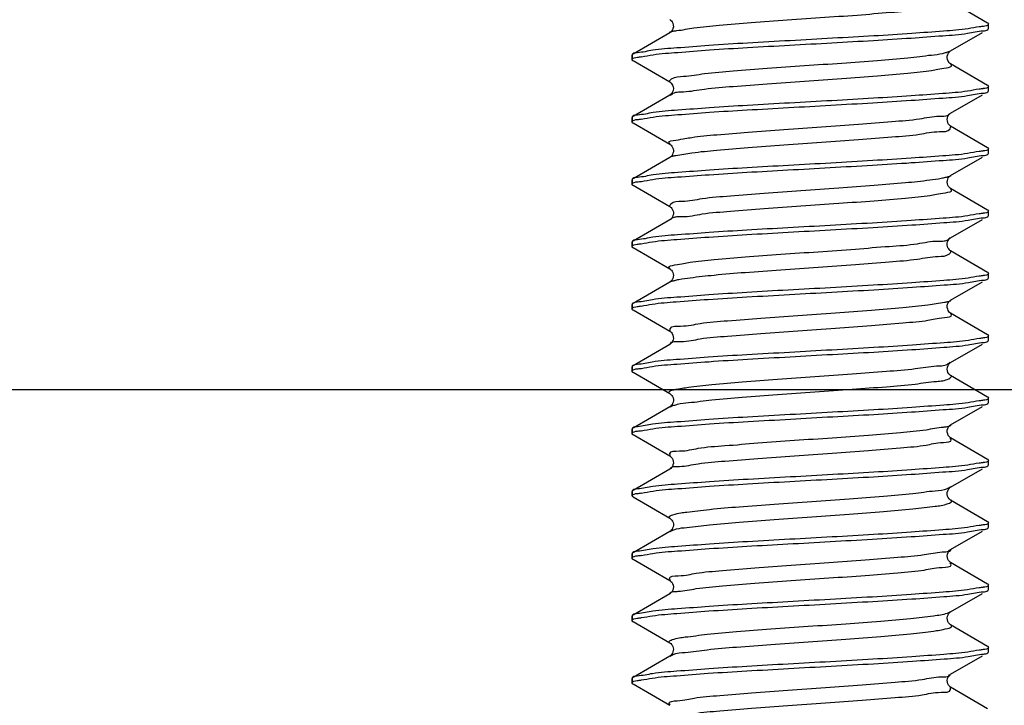
# Model space of a CAD drawing. Units: millimetres. Extents: x 0 to 420, y 0 to 297.
# Drawn here: x 247 to 258, y 113 to 121 of the extents above; entities that cross this region are included whole.
import ezdxf

# ---------------------------------------------------------------- set-up
doc = ezdxf.new("R2010")
doc.units = ezdxf.units.MM
doc.header["$LTSCALE"] = 23.1
doc.layers.get('0').update_dxf_attribs({"linetype": 'CONTINUOUS'})
doc.layers.add('02___PRT_ALL_AXES', color=7, linetype='CONTINUOUS')
doc.styles.get("Standard").update_dxf_attribs({"font": 'txt', "width": 0.8})
doc.styles.add('TEXTSTYLE_1', font='gdt', dxfattribs={"width": 0.8})
doc.dimstyles.new('DIMSTYLE_1', dxfattribs={"dimtxt": 2.5, "dimasz": 2, "dimexe": 0.18, "dimexo": 0.0625, "dimgap": 0.09, "dimtad": 1, "dimdsep": 46, "dimtxsty": 'Standard', "dimblk": '_FILLED', "dimblk1": '_FILLED', "dimblk2": '_FILLED', "dimcen": 0.09, "dimclrt": 5, "dimadec": 0, "dimazin": 0, "dimtp": 0.01, "dimtm": 0.01, "dimtfac": 1, "dimtofl": 0, "dimtmove": 0, "dimatfit": 3, "dimldrblk": '_FILLED', "dimfxl": 0, "dimtolj": 1, "dimarcsym": 0})

# ---------------------------------------------------------------- blocks, each defined once
blk = doc.blocks.new('_FILLED')
at = {"color": 0, "linetype": 'ByBlock'}
blk.add_solid([(0, 0), (-1, 0.25), (-1, -0.25)], dxfattribs=at)
blk = doc.blocks.new('*D4')
at = {"color": 2, "linetype": 'Continuous'}
for p, q in [((227.453, 124.713), (227.453, 115.937)), ((246.453, 124.713), (246.453, 115.937)), ((227.453, 116.937), (236.953, 116.937)), ((246.453, 116.937), (236.953, 116.937)), ((236.953, 116.937), (271.193, 116.937))]:
    blk.add_line(p, q, dxfattribs=at)
at = {"color": 2, "linetype": 'Continuous', "xscale": 2, "yscale": 2, "zscale": 2, "rotation": 180}
blk.add_blockref('_FILLED', (227.453, 116.937), dxfattribs=at)
at = {"color": 2, "linetype": 'Continuous', "xscale": 2, "yscale": 2, "zscale": 2}
blk.add_blockref('_FILLED', (246.453, 116.937), dxfattribs=at)
at = {"color": 5, "linetype": 'Continuous', "insert": (263.859, 120.062), "char_height": 2.5, "width": 7.33333, "attachment_point": 1, "line_spacing_factor": 0.9, "style": 'TEXTSTYLE_1'}
blk.add_mtext('{\\Fgdt;n}\\Ftxt;19', dxfattribs=at)

msp = doc.modelspace()

# ---------------------------------------------------------------- linework, layer by layer
at = {"color": 7, "linetype": 'Continuous'}
for p, q in [((257.694, 121.054), (257.279, 121.295)), ((254.128, 120.945), (253.713, 120.704)), ((257.279, 120.742), (257.636, 120.949)), ((253.703, 120.694), (253.703, 120.644)), ((253.713, 120.633), (254.128, 120.392)), ((257.694, 120.354), (257.279, 120.595)), ((254.128, 120.245), (253.713, 120.004)), ((254.131, 120.247), (254.128, 120.246)), ((257.279, 120.042), (257.636, 120.249)), ((253.703, 119.994), (253.703, 119.944)), ((257.276, 120.04), (257.279, 120.042)), ((253.713, 119.933), (254.128, 119.692)), ((257.694, 119.654), (257.279, 119.895)), ((254.128, 119.545), (253.713, 119.304)), ((257.279, 119.342), (257.636, 119.549)), ((253.703, 119.294), (253.703, 119.244)), ((257.275, 119.339), (257.279, 119.342)), ((253.713, 119.233), (254.128, 118.992)), ((257.694, 118.954), (257.279, 119.195)), ((254.128, 118.845), (253.713, 118.604)), ((257.279, 118.642), (257.636, 118.849)), ((253.703, 118.594), (253.703, 118.544)), ((253.713, 118.533), (254.128, 118.292)), ((257.694, 118.254), (257.279, 118.495)), ((254.128, 118.145), (253.713, 117.904)), ((257.279, 117.942), (257.636, 118.149)), ((253.703, 117.894), (253.703, 117.844)), ((257.277, 117.935), (257.282, 117.937)), ((253.713, 117.833), (254.128, 117.592)), ((257.694, 117.554), (257.279, 117.795)), ((254.128, 117.445), (253.713, 117.204)), ((257.279, 117.242), (257.636, 117.449)), ((253.703, 117.194), (253.703, 117.144)), ((253.713, 117.133), (254.128, 116.892)), ((257.694, 116.854), (257.279, 117.095)), ((254.128, 116.745), (253.713, 116.504)), ((257.279, 116.542), (257.636, 116.749)), ((253.703, 116.494), (253.703, 116.444)), ((253.713, 116.433), (254.128, 116.192)), ((257.694, 116.154), (257.279, 116.395)), ((254.128, 116.045), (253.713, 115.804)), ((257.279, 115.842), (257.636, 116.049)), ((253.703, 115.794), (253.703, 115.744)), ((253.713, 115.733), (254.128, 115.492)), ((257.694, 115.454), (257.279, 115.695)), ((254.128, 115.345), (253.713, 115.104)), ((257.279, 115.142), (257.636, 115.349)), ((253.703, 115.094), (253.703, 115.044)), ((253.713, 115.033), (254.128, 114.792)), ((257.694, 114.754), (257.279, 114.995)), ((254.128, 114.645), (253.713, 114.404)), ((254.13, 114.647), (254.128, 114.645)), ((257.279, 114.442), (257.636, 114.649)), ((257.272, 114.441), (257.277, 114.444)), ((253.703, 114.394), (253.703, 114.344)), ((253.713, 114.333), (254.128, 114.092)), ((257.694, 114.054), (257.279, 114.295)), ((254.128, 113.945), (253.713, 113.704)), ((254.129, 113.946), (254.128, 113.945)), ((257.279, 113.742), (257.636, 113.949)), ((253.703, 113.694), (253.703, 113.644)), ((253.713, 113.633), (254.128, 113.392)), ((257.694, 113.354), (257.279, 113.595))]:
    msp.add_line(p, q, dxfattribs=at)
for points in [[(254.128, 121.092), (254.13, 121.09), (254.135, 121.086), (254.144, 121.078)], [(254.144, 121.078), (254.153, 121.066), (254.16, 121.051), (254.165, 121.032), (254.166, 121.012), (254.162, 120.993), (254.155, 120.976), (254.146, 120.962), (254.137, 120.952), (254.134, 120.95)], [(254.134, 120.95), (254.131, 120.948), (254.128, 120.946)], [(257.279, 120.595), (257.279, 120.596), (257.274, 120.599), (257.268, 120.604), (257.261, 120.612), (257.252, 120.626), (257.244, 120.643), (257.241, 120.662), (257.241, 120.681), (257.246, 120.7), (257.254, 120.715), (257.261, 120.726), (257.269, 120.734), (257.275, 120.739), (257.279, 120.742)], [(254.128, 120.392), (254.129, 120.391), (254.134, 120.387), (254.142, 120.38), (254.15, 120.369), (254.158, 120.355), (254.164, 120.337), (254.166, 120.317), (254.164, 120.297), (254.157, 120.28), (254.148, 120.264), (254.139, 120.254), (254.132, 120.248), (254.131, 120.247)], [(257.279, 119.895), (257.278, 119.896), (257.274, 119.898), (257.269, 119.903), (257.262, 119.911), (257.253, 119.923), (257.246, 119.938), (257.242, 119.955), (257.241, 119.972), (257.243, 119.99), (257.248, 120.005), (257.255, 120.018), (257.264, 120.029), (257.271, 120.036), (257.276, 120.04)], [(254.128, 119.692), (254.129, 119.691), (254.134, 119.688), (254.141, 119.681), (254.15, 119.671), (254.157, 119.657), (254.163, 119.642), (254.166, 119.624), (254.166, 119.607), (254.162, 119.591), (254.155, 119.576), (254.148, 119.564), (254.141, 119.556), (254.134, 119.55), (254.129, 119.546), (254.128, 119.545)], [(257.263, 119.209), (257.255, 119.22), (257.248, 119.234), (257.243, 119.25), (257.241, 119.267), (257.242, 119.284), (257.246, 119.3), (257.253, 119.314), (257.261, 119.326), (257.269, 119.334), (257.275, 119.339)], [(257.279, 119.195), (257.279, 119.196), (257.275, 119.198), (257.27, 119.202), (257.263, 119.209)], [(254.128, 118.992), (254.129, 118.991), (254.134, 118.988), (254.141, 118.981), (254.15, 118.971), (254.157, 118.958), (254.163, 118.942), (254.166, 118.925), (254.166, 118.907), (254.162, 118.891), (254.155, 118.876), (254.148, 118.864), (254.141, 118.856), (254.134, 118.85), (254.129, 118.846), (254.128, 118.845)], [(257.265, 118.507), (257.257, 118.517), (257.249, 118.53), (257.244, 118.546), (257.241, 118.562), (257.241, 118.58), (257.245, 118.597), (257.252, 118.611), (257.26, 118.624), (257.268, 118.633), (257.274, 118.638)], [(257.274, 118.638), (257.278, 118.641), (257.279, 118.642)], [(257.279, 118.495), (257.276, 118.497), (257.271, 118.501), (257.265, 118.507)], [(254.128, 118.292), (254.129, 118.291), (254.132, 118.289), (254.138, 118.284), (254.145, 118.277)], [(254.145, 118.277), (254.152, 118.267), (254.159, 118.254), (254.164, 118.238), (254.166, 118.22), (254.165, 118.202), (254.159, 118.184), (254.151, 118.169), (254.142, 118.157), (254.135, 118.151), (254.134, 118.15)], [(254.134, 118.15), (254.13, 118.147), (254.128, 118.146)], [(257.26, 117.813), (257.252, 117.824), (257.246, 117.84), (257.241, 117.858), (257.241, 117.877), (257.245, 117.895), (257.252, 117.913), (257.261, 117.926), (257.265, 117.93)], [(257.265, 117.93), (257.269, 117.934), (257.275, 117.939), (257.279, 117.942)], [(257.279, 117.795), (257.278, 117.796), (257.274, 117.799), (257.268, 117.804), (257.26, 117.813)], [(254.128, 117.592), (254.131, 117.59), (254.136, 117.586), (254.144, 117.578), (254.153, 117.566), (254.161, 117.549), (254.165, 117.531), (254.166, 117.512), (254.163, 117.495), (254.157, 117.479), (254.15, 117.466), (254.142, 117.457), (254.134, 117.45), (254.13, 117.447), (254.128, 117.446)], [(257.258, 117.116), (257.249, 117.13), (257.243, 117.149), (257.241, 117.168), (257.243, 117.188), (257.25, 117.208), (257.258, 117.222), (257.262, 117.227)], [(257.262, 117.227), (257.267, 117.232), (257.274, 117.238), (257.279, 117.242)], [(257.279, 117.095), (257.278, 117.096), (257.273, 117.1), (257.266, 117.106), (257.258, 117.116)], [(254.128, 116.892), (254.131, 116.89), (254.135, 116.886), (254.142, 116.88)], [(254.142, 116.88), (254.15, 116.87), (254.157, 116.858), (254.163, 116.843), (254.166, 116.828), (254.166, 116.811), (254.163, 116.796), (254.158, 116.781), (254.151, 116.768), (254.143, 116.758), (254.137, 116.752), (254.132, 116.748)], [(254.132, 116.748), (254.131, 116.748), (254.128, 116.745)], [(257.261, 116.411), (257.253, 116.423), (257.246, 116.44), (257.241, 116.46), (257.241, 116.48), (257.246, 116.499), (257.255, 116.517), (257.264, 116.529), (257.268, 116.533)], [(257.268, 116.533), (257.272, 116.536), (257.277, 116.54), (257.279, 116.542)], [(257.279, 116.395), (257.276, 116.397), (257.269, 116.403), (257.261, 116.411)], [(254.128, 116.192), (254.13, 116.19), (254.135, 116.187), (254.142, 116.18), (254.151, 116.168), (254.16, 116.151), (254.165, 116.132), (254.166, 116.112), (254.162, 116.091), (254.155, 116.075), (254.146, 116.062), (254.138, 116.053), (254.132, 116.048), (254.128, 116.045)], [(257.261, 115.712), (257.253, 115.724), (257.245, 115.74), (257.241, 115.76), (257.241, 115.78), (257.246, 115.799), (257.254, 115.816), (257.264, 115.829), (257.267, 115.832)], [(257.267, 115.832), (257.271, 115.836), (257.276, 115.84), (257.279, 115.842)], [(257.279, 115.695), (257.275, 115.698), (257.269, 115.703), (257.261, 115.712)], [(254.128, 115.492), (254.131, 115.49), (254.135, 115.486), (254.142, 115.48)], [(254.142, 115.48), (254.15, 115.47), (254.157, 115.458), (254.163, 115.443), (254.166, 115.428), (254.166, 115.411), (254.163, 115.396), (254.158, 115.381), (254.151, 115.368), (254.143, 115.358), (254.137, 115.352), (254.132, 115.348)], [(254.132, 115.348), (254.131, 115.348), (254.128, 115.345)], [(257.265, 115.007), (257.256, 115.019), (257.248, 115.033), (257.242, 115.052), (257.241, 115.072), (257.244, 115.091), (257.25, 115.109), (257.259, 115.123), (257.268, 115.133), (257.273, 115.138)], [(257.273, 115.138), (257.274, 115.139), (257.278, 115.141), (257.279, 115.142)], [(257.279, 114.995), (257.277, 114.996), (257.273, 115), (257.265, 115.007)], [(254.128, 114.792), (254.129, 114.791), (254.132, 114.789), (254.139, 114.783), (254.148, 114.773), (254.157, 114.759), (254.163, 114.741), (254.166, 114.722), (254.165, 114.702), (254.159, 114.683), (254.151, 114.669), (254.142, 114.657), (254.134, 114.65), (254.13, 114.647)], [(257.265, 114.307), (257.256, 114.319), (257.248, 114.333), (257.242, 114.352), (257.241, 114.372), (257.244, 114.391), (257.25, 114.409), (257.259, 114.423), (257.268, 114.433), (257.273, 114.438)], [(257.273, 114.438), (257.274, 114.439), (257.278, 114.441), (257.279, 114.442)], [(257.279, 114.295), (257.277, 114.296), (257.273, 114.3), (257.265, 114.307)], [(254.128, 114.092), (254.129, 114.091), (254.132, 114.089), (254.138, 114.084), (254.145, 114.076), (254.153, 114.066), (254.159, 114.053), (254.164, 114.038), (254.166, 114.022), (254.165, 114.007), (254.162, 113.991), (254.156, 113.977), (254.149, 113.966), (254.142, 113.958), (254.136, 113.952), (254.132, 113.948), (254.129, 113.946)], [(257.265, 113.607), (257.256, 113.619), (257.248, 113.633), (257.242, 113.652), (257.241, 113.672), (257.244, 113.691), (257.25, 113.709), (257.259, 113.723), (257.268, 113.733), (257.273, 113.738)], [(257.273, 113.738), (257.274, 113.739), (257.278, 113.741), (257.279, 113.742)], [(257.279, 113.595), (257.277, 113.596), (257.273, 113.6), (257.265, 113.607)]]:
    msp.add_lwpolyline(points, dxfattribs=at)
for centre, radius, start, end in [((257.808, 119.577), 1.449, 96.3956, 98.1938), ((253.612, 122.074), 1.411, 276.111, 278.009), ((257.795, 118.911), 1.413, 96.1194, 98.0132), ((253.612, 121.374), 1.411, 276.1151, 278.0117), ((257.796, 118.211), 1.414, 96.1235, 98.0161), ((253.607, 120.687), 1.425, 276.2062, 278.0697), ((257.797, 117.513), 1.412, 96.1746, 98.0566), ((253.599, 120.007), 1.446, 276.41, 278.207), ((257.797, 116.83), 1.395, 96.2322, 98.115), ((253.606, 119.257), 1.395, 276.36, 278.2086), ((257.805, 116.11), 1.416, 96.4434, 98.2539), ((253.61, 118.556), 1.394, 276.2222, 278.1084), ((257.808, 115.377), 1.449, 96.4108, 98.2057), ((253.61, 117.874), 1.411, 276.1659, 278.0506), ((257.799, 114.701), 1.424, 96.1965, 98.063), ((257.214, 115.928), 0.104, 305.7209, 307.0001), ((253.612, 117.174), 1.411, 276.1131, 278.0104), ((257.796, 114.011), 1.414, 96.1215, 98.0147), ((253.609, 116.481), 1.418, 276.168, 278.0463), ((257.797, 113.309), 1.415, 96.173, 98.0526), ((253.599, 115.808), 1.447, 276.3957, 278.1955), ((257.797, 112.629), 1.396, 96.2209, 98.1057), ((253.601, 115.079), 1.418, 276.4427, 278.2518)]:
    msp.add_arc(centre, radius, start, end, dxfattribs=at)
for points, start_tangent, end_tangent in [([(254.205, 120.969), (254.396, 120.999), (254.681, 121.029), (255.039, 121.059), (255.444, 121.089), (255.868, 121.119), (256.28, 121.148), (256.65, 121.178), (256.954, 121.208), (257.168, 121.238), (257.278, 121.268), (257.276, 121.295)], (0.992093, 0.125506), (-0.305346, 0.952241)), ([(257.703, 121.044), (257.646, 121.017)], (0, -1), (-0.993756, -0.111579)), ([(257.697, 121.058), (257.703, 121.044)], (0.761519, -0.648143), (0, -1)), ([(257.601, 121.011), (257.475, 120.99), (257.2, 120.963), (256.843, 120.936), (256.416, 120.909), (255.954, 120.883), (255.477, 120.856), (255, 120.829), (254.564, 120.801), (254.205, 120.774), (253.934, 120.748), (253.762, 120.721), (253.71, 120.708)], (-0.989786, -0.142558), (-0.763245, -0.646109)), ([(253.808, 120.676), (253.938, 120.698), (254.215, 120.725), (254.572, 120.752), (255, 120.779), (255.471, 120.806), (255.947, 120.832), (256.413, 120.859), (256.835, 120.886), (257.191, 120.912), (257.469, 120.939), (257.645, 120.967), (257.697, 120.98)], (0.990237, 0.139391), (0.760786, 0.649003)), ([(254.124, 120.95), (254.163, 120.964)], (0.746095, 0.665839), (0.985104, 0.171958)), ([(254.163, 120.964), (254.205, 120.969)], (0.985104, 0.171958), (0.992093, 0.125506)), ([(257.697, 120.98), (257.703, 120.994)], (0.760786, 0.649003), (0, 1)), ([(253.71, 120.708), (253.703, 120.694)], (-0.763245, -0.646109), (0, -1)), ([(254.122, 120.389), (254.121, 120.396), (254.145, 120.426), (254.279, 120.456), (254.516, 120.486), (254.837, 120.516), (255.219, 120.546), (255.637, 120.576), (256.059, 120.605), (256.456, 120.635), (256.799, 120.665), (257.064, 120.695), (257.188, 120.713)], (-0.448455, 0.893806), (0.974488, 0.224439)), ([(257.188, 120.713), (257.232, 120.725), (257.238, 120.727)], (0.974488, 0.224439), (0.9577, 0.287768)), ([(257.238, 120.727), (257.279, 120.742)], (0.9577, 0.287768), (0.875708, 0.482842)), ([(253.703, 120.644), (253.762, 120.671)], (0, 1), (0.994294, 0.106676)), ([(253.71, 120.63), (253.703, 120.644)], (-0.769784, 0.638305), (0, 1)), ([(254.222, 120.281), (254.279, 120.283), (254.516, 120.313), (254.837, 120.343), (255.219, 120.372), (255.637, 120.402), (256.059, 120.432), (256.456, 120.462), (256.799, 120.492), (257.064, 120.522), (257.232, 120.552), (257.29, 120.581), (257.278, 120.594)], (0.996311, 0.085815), (-0.866456, 0.499253)), ([(257.598, 120.311), (257.469, 120.289), (257.191, 120.262), (256.835, 120.236), (256.413, 120.209), (255.947, 120.182), (255.471, 120.156), (255, 120.129), (254.572, 120.102), (254.215, 120.075), (253.938, 120.048), (253.762, 120.021), (253.71, 120.008)], (-0.990227, -0.139464), (-0.760524, -0.64931)), ([(253.808, 119.976), (253.938, 119.998), (254.215, 120.025), (254.571, 120.052), (254.993, 120.078), (255.458, 120.105), (255.935, 120.131), (256.406, 120.159), (256.835, 120.186), (257.192, 120.212), (257.469, 120.239), (257.645, 120.267), (257.697, 120.28)], (0.990231, 0.139437), (0.760908, 0.64886)), ([(254.132, 120.242), (254.145, 120.253), (254.165, 120.266)], (0.675733, 0.737146), (0.886205, 0.463293)), ([(254.165, 120.266), (254.222, 120.281)], (0.886205, 0.463293), (0.996311, 0.085815)), ([(257.703, 120.344), (257.645, 120.317)], (0, -1), (-0.994278, -0.106821)), ([(257.696, 120.357), (257.703, 120.344)], (0.809984, -0.586453), (0, -1)), ([(257.697, 120.28), (257.703, 120.294)], (0.760908, 0.64886), (0, 1)), ([(253.71, 120.008), (253.703, 119.994)], (-0.760524, -0.64931), (0, -1)), ([(253.703, 119.944), (253.762, 119.971)], (0, 1), (0.994286, 0.106747)), ([(253.71, 119.93), (253.703, 119.944)], (-0.769931, 0.638127), (0, 1)), ([(254.131, 119.695), (254.118, 119.71), (254.193, 119.74), (254.375, 119.77), (254.653, 119.8), (255.005, 119.829), (255.407, 119.859), (255.83, 119.889), (256.245, 119.919), (256.62, 119.949), (256.93, 119.979), (257.153, 120.008), (257.25, 120.018)], (-0.802523, 0.596621), (0.894207, 0.447653)), ([(257.25, 120.018), (257.272, 120.038), (257.275, 120.043)], (0.894207, 0.447653), (0.405916, 0.91391)), ([(254.155, 119.559), (254.193, 119.567), (254.375, 119.597), (254.653, 119.626), (255.005, 119.656), (255.407, 119.686), (255.83, 119.716), (256.245, 119.746), (256.62, 119.776), (256.93, 119.805), (257.153, 119.835), (257.272, 119.865), (257.28, 119.895)], (0.971457, 0.237215), (-0.123579, 0.992335)), ([(257.599, 119.611), (257.469, 119.589), (257.192, 119.562), (256.835, 119.536), (256.406, 119.509), (255.935, 119.481), (255.458, 119.455), (254.993, 119.428), (254.571, 119.402), (254.215, 119.375), (253.938, 119.348), (253.762, 119.321), (253.71, 119.308)], (-0.99022, -0.139512), (-0.760646, -0.649167)), ([(257.703, 119.644), (257.645, 119.617)], (0, -1), (-0.994271, -0.106892)), ([(257.697, 119.657), (257.703, 119.644)], (0.769498, -0.638649), (0, -1)), ([(253.808, 119.276), (253.936, 119.298), (254.212, 119.325), (254.569, 119.351), (254.99, 119.378), (255.451, 119.404), (255.927, 119.431), (256.401, 119.458), (256.837, 119.486), (257.196, 119.512), (257.471, 119.539), (257.645, 119.567), (257.697, 119.58)], (0.99009, 0.140431), (0.76236, 0.647153)), ([(254.126, 119.549), (254.155, 119.559)], (0.864167, 0.503206), (0.971457, 0.237215)), ([(257.697, 119.58), (257.703, 119.594)], (0.76236, 0.647153), (0, 1)), ([(253.71, 119.308), (253.703, 119.294)], (-0.760646, -0.649167), (0, -1)), ([(253.703, 119.244), (253.762, 119.271)], (0, 1), (0.994117, 0.108316)), ([(254.125, 118.991), (254.125, 118.994), (254.138, 119.024), (254.263, 119.054), (254.491, 119.083), (254.806, 119.113), (255.184, 119.143), (255.599, 119.173), (256.022, 119.203), (256.422, 119.233), (256.771, 119.262), (257.044, 119.292), (257.174, 119.312)], (-0.079771, 0.996813), (0.981248, 0.192749)), ([(257.174, 119.312), (257.221, 119.322), (257.242, 119.327)], (0.981248, 0.192749), (0.970685, 0.240354)), ([(257.242, 119.327), (257.28, 119.34)], (0.970685, 0.240354), (0.881059, 0.473006)), ([(253.71, 119.23), (253.703, 119.244)], (-0.766586, 0.642141), (0, 1)), ([(254.209, 118.88), (254.263, 118.88), (254.491, 118.91), (254.806, 118.94), (255.184, 118.97), (255.599, 119), (256.022, 119.03), (256.422, 119.059), (256.771, 119.089), (257.044, 119.119), (257.221, 119.149), (257.29, 119.179), (257.277, 119.192)], (0.998372, 0.057042), (-0.834054, 0.551683)), ([(257.703, 118.944), (257.645, 118.917)], (0, -1), (-0.994176, -0.107772)), ([(257.697, 118.958), (257.703, 118.944)], (0.764951, -0.644089), (0, -1)), ([(257.599, 118.911), (257.471, 118.889), (257.196, 118.862), (256.837, 118.836), (256.401, 118.808), (255.927, 118.781), (255.451, 118.754), (254.99, 118.728), (254.569, 118.701), (254.212, 118.675), (253.936, 118.648), (253.762, 118.621), (253.71, 118.608)], (-0.990122, -0.140208), (-0.763374, -0.645956)), ([(253.805, 118.576), (253.931, 118.597), (254.205, 118.624), (254.563, 118.651), (254.991, 118.678), (255.454, 118.705), (255.931, 118.731), (256.408, 118.759), (256.844, 118.786), (257.203, 118.813), (257.474, 118.84), (257.645, 118.867), (257.697, 118.88)], (0.989754, 0.142784), (0.763844, 0.645401)), ([(254.133, 118.843), (254.138, 118.85), (254.163, 118.87)], (0.523854, 0.851808), (0.902455, 0.430784)), ([(254.163, 118.87), (254.209, 118.88)], (0.902455, 0.430784), (0.998372, 0.057042)), ([(257.697, 118.88), (257.703, 118.894)], (0.763844, 0.645401), (0, 1)), ([(253.71, 118.608), (253.703, 118.594)], (-0.763374, -0.645956), (0, -1)), ([(257.193, 118.606), (257.241, 118.617)], (0.997696, 0.067839), (0.903754, 0.428053)), ([(257.241, 118.617), (257.266, 118.636), (257.274, 118.645)], (0.903754, 0.428053), (0.589705, 0.807619)), ([(253.703, 118.544), (253.76, 118.57)], (0, 1), (0.993728, 0.111828)), ([(253.711, 118.53), (253.703, 118.544)], (-0.826674, 0.562681), (0, 1)), ([(254.129, 118.294), (254.117, 118.307), (254.182, 118.337), (254.355, 118.367), (254.625, 118.397), (254.972, 118.427), (255.371, 118.457), (255.793, 118.486), (256.209, 118.516), (256.59, 118.546), (256.906, 118.576), (257.138, 118.606), (257.193, 118.606)], (-0.849216, 0.528046), (0.997696, 0.067839)), ([(254.228, 118.175), (254.355, 118.194), (254.625, 118.224), (254.972, 118.254), (255.371, 118.283), (255.793, 118.313), (256.209, 118.343), (256.59, 118.373), (256.906, 118.403), (257.138, 118.433), (257.266, 118.463), (257.284, 118.492), (257.284, 118.496)], (0.978879, 0.204443), (-0.11713, 0.993117)), ([(257.6, 118.211), (257.474, 118.19), (257.203, 118.163), (256.844, 118.136), (256.408, 118.109), (255.931, 118.081), (255.454, 118.055), (254.991, 118.028), (254.563, 118.001), (254.205, 117.974), (253.931, 117.947), (253.76, 117.92), (253.71, 117.907)], (-0.98998, -0.141209), (-0.769193, -0.639017)), ([(253.805, 117.876), (253.929, 117.897), (254.199, 117.924), (254.557, 117.951), (254.992, 117.978), (255.469, 118.005), (255.946, 118.032), (256.417, 118.059), (256.85, 118.087), (257.208, 118.113), (257.479, 118.14), (257.647, 118.167), (257.697, 118.18)], (0.98975, 0.142813), (0.769851, 0.638224)), ([(254.166, 118.16), (254.182, 118.164), (254.228, 118.175)], (0.966302, 0.257412), (0.978879, 0.204443)), ([(257.703, 118.244), (257.645, 118.217)], (0, -1), (-0.994067, -0.108766)), ([(257.697, 118.258), (257.703, 118.244)], (0.762439, -0.64706), (0, -1)), ([(257.697, 118.18), (257.703, 118.194)], (0.769851, 0.638224), (0, 1)), ([(254.128, 118.147), (254.166, 118.16)], (0.881769, 0.471681), (0.966302, 0.257412)), ([(253.71, 117.907), (253.703, 117.894)], (-0.769193, -0.639017), (0, -1)), ([(253.703, 117.844), (253.761, 117.87)], (0, 1), (0.993824, 0.110969)), ([(253.71, 117.83), (253.703, 117.844)], (-0.761542, 0.648116), (0, 1)), ([(254.129, 117.592), (254.132, 117.621), (254.248, 117.651), (254.467, 117.681), (254.775, 117.711), (255.149, 117.74), (255.562, 117.77), (255.986, 117.8), (256.389, 117.83), (256.743, 117.86), (257.024, 117.89), (257.21, 117.919), (257.249, 117.926)], (-0.184703, 0.982794), (0.97731, 0.211815)), ([(257.249, 117.926), (257.277, 117.935)], (0.97731, 0.211815), (0.906577, 0.422041)), ([(254.131, 117.444), (254.132, 117.448), (254.248, 117.478), (254.467, 117.508), (254.775, 117.537), (255.149, 117.567), (255.562, 117.597), (255.986, 117.627), (256.389, 117.657), (256.743, 117.687), (257.024, 117.716), (257.21, 117.746), (257.288, 117.776), (257.276, 117.791)], (0.326281, 0.945273), (-0.776985, 0.62952)), ([(257.602, 117.511), (257.479, 117.49), (257.208, 117.463), (256.85, 117.437), (256.417, 117.409), (255.946, 117.382), (255.469, 117.355), (254.992, 117.328), (254.557, 117.301), (254.199, 117.274), (253.929, 117.247), (253.761, 117.22), (253.71, 117.207)], (-0.989637, -0.14359), (-0.767412, -0.641155)), ([(257.703, 117.544), (257.647, 117.517)], (0, -1), (-0.993662, -0.112406)), ([(257.697, 117.557), (257.703, 117.544)], (0.782358, -0.622829), (0, -1)), ([(253.807, 117.176), (253.933, 117.198), (254.204, 117.224), (254.563, 117.251), (255, 117.279), (255.476, 117.306), (255.953, 117.333), (256.416, 117.359), (256.843, 117.386), (257.201, 117.413), (257.475, 117.44), (257.646, 117.467), (257.697, 117.48)], (0.989996, 0.141096), (0.76923, 0.638971)), ([(257.697, 117.48), (257.703, 117.494)], (0.76923, 0.638971), (0, 1)), ([(253.71, 117.207), (253.703, 117.194)], (-0.767412, -0.641155), (0, -1)), ([(253.703, 117.144), (253.762, 117.171)], (0, 1), (0.994086, 0.108593)), ([(254.128, 116.892), (254.116, 116.905), (254.172, 116.935), (254.336, 116.964), (254.598, 116.994), (254.939, 117.024), (255.334, 117.054), (255.756, 117.084), (256.174, 117.114), (256.558, 117.144), (256.882, 117.173), (257.121, 117.203), (257.18, 117.206)], (-0.874288, 0.485408), (0.995391, 0.095898)), ([(257.18, 117.206), (257.243, 117.223)], (0.995391, 0.095898), (0.885426, 0.46478)), ([(257.243, 117.223), (257.259, 117.233), (257.26, 117.233)], (0.885426, 0.46478), (0.814179, 0.580614)), ([(257.26, 117.233), (257.275, 117.246)], (0.814179, 0.580614), (0.716251, 0.697843)), ([(253.71, 117.13), (253.703, 117.144)], (-0.762716, 0.646734), (0, 1)), ([(254.214, 116.774), (254.336, 116.791), (254.598, 116.821), (254.939, 116.851), (255.334, 116.881), (255.756, 116.911), (256.174, 116.941), (256.558, 116.97), (256.882, 117), (257.121, 117.03), (257.259, 117.06), (257.287, 117.09), (257.284, 117.1)], (0.971411, 0.237403), (-0.68892, 0.724838)), ([(257.703, 116.844), (257.646, 116.817)], (0, -1), (-0.993726, -0.111841)), ([(257.697, 116.858), (257.703, 116.844)], (0.76128, -0.648423), (0, -1)), ([(257.601, 116.811), (257.475, 116.79), (257.201, 116.763), (256.843, 116.736), (256.416, 116.709), (255.953, 116.683), (255.476, 116.656), (255, 116.629), (254.563, 116.601), (254.204, 116.574), (253.933, 116.548), (253.762, 116.521), (253.71, 116.508)], (-0.989757, -0.142762), (-0.763552, -0.645746)), ([(253.808, 116.476), (253.936, 116.498), (254.212, 116.525), (254.571, 116.552), (255.006, 116.579), (255.48, 116.606), (255.956, 116.633), (256.417, 116.659), (256.838, 116.686), (257.194, 116.712), (257.471, 116.739), (257.645, 116.767), (257.697, 116.78)], (0.990137, 0.140104), (0.763089, 0.646293)), ([(254.129, 116.744), (254.17, 116.761)], (0.869042, 0.494739), (0.951707, 0.307007)), ([(254.17, 116.761), (254.172, 116.761), (254.214, 116.774)], (0.951707, 0.307007), (0.971411, 0.237403)), ([(257.697, 116.78), (257.703, 116.794)], (0.763089, 0.646293), (0, 1)), ([(253.71, 116.508), (253.703, 116.494)], (-0.763552, -0.645746), (0, -1)), ([(254.132, 116.193), (254.128, 116.218), (254.234, 116.248), (254.444, 116.278), (254.745, 116.308), (255.114, 116.338), (255.525, 116.368), (255.949, 116.397), (256.355, 116.427), (256.715, 116.457), (257.003, 116.487), (257.197, 116.517)], (-0.384421, 0.923158), (0.994496, 0.104772)), ([(257.197, 116.517), (257.24, 116.522)], (0.994496, 0.104772), (0.988925, 0.148418)), ([(257.24, 116.522), (257.272, 116.529)], (0.988925, 0.148418), (0.92584, 0.377916)), ([(257.272, 116.529), (257.284, 116.538)], (0.92584, 0.377916), (0.570717, 0.821147)), ([(253.703, 116.444), (253.762, 116.471)], (0, 1), (0.994192, 0.107621)), ([(253.71, 116.43), (253.703, 116.444)], (-0.765244, 0.64374), (0, 1)), ([(254.234, 116.075), (254.444, 116.105), (254.745, 116.135), (255.114, 116.165), (255.525, 116.194), (255.949, 116.224), (256.355, 116.254), (256.715, 116.284), (257.003, 116.314), (257.197, 116.344), (257.286, 116.373), (257.275, 116.391)], (0.999872, 0.016026), (-0.682972, 0.730444)), ([(257.599, 116.111), (257.471, 116.089), (257.194, 116.062), (256.838, 116.036), (256.417, 116.009), (255.956, 115.983), (255.48, 115.956), (255.006, 115.929), (254.571, 115.902), (254.212, 115.875), (253.936, 115.848), (253.762, 115.821), (253.71, 115.808)], (-0.990107, -0.140316), (-0.762105, -0.647453)), ([(253.808, 115.776), (253.938, 115.798), (254.215, 115.825), (254.572, 115.852), (255, 115.879), (255.472, 115.906), (255.948, 115.932), (256.414, 115.959), (256.835, 115.986), (257.191, 116.012), (257.469, 116.039), (257.645, 116.067), (257.697, 116.08)], (0.990234, 0.139415), (0.760849, 0.648929)), ([(254.128, 116.046), (254.163, 116.072)], (0.139344, 0.990244), (0.984652, 0.17453)), ([(254.163, 116.072), (254.234, 116.075)], (0.984652, 0.17453), (0.999872, 0.016026)), ([(257.703, 116.144), (257.645, 116.117)], (0, -1), (-0.994135, -0.108148)), ([(257.697, 116.157), (257.703, 116.144)], (0.766697, -0.642009), (0, -1)), ([(257.697, 116.08), (257.703, 116.094)], (0.760849, 0.648929), (0, 1)), ([(257.244, 115.827), (257.252, 115.83), (257.274, 115.844)], (0.902217, 0.431282), (0.811723, 0.584043)), ([(253.71, 115.808), (253.703, 115.794)], (-0.762105, -0.647453), (0, -1)), ([(253.703, 115.744), (253.762, 115.771)], (0, 1), (0.99429, 0.106712)), ([(253.713, 115.733), (253.703, 115.744)], (-0.865673, 0.500609), (0, 1)), ([(254.127, 115.491), (254.117, 115.502), (254.162, 115.532), (254.317, 115.562), (254.572, 115.592), (254.906, 115.622), (255.298, 115.651), (255.719, 115.681), (256.138, 115.711), (256.527, 115.741), (256.856, 115.771), (257.104, 115.801), (257.244, 115.827)], (-0.875695, 0.482864), (0.902217, 0.431282)), ([(254.201, 115.372), (254.317, 115.389), (254.572, 115.419), (254.906, 115.448), (255.298, 115.478), (255.719, 115.508), (256.138, 115.538), (256.527, 115.568), (256.856, 115.598), (257.104, 115.627), (257.252, 115.657), (257.289, 115.687), (257.281, 115.699)], (0.962204, 0.272328), (-0.855407, 0.517957)), ([(257.598, 115.411), (257.469, 115.389), (257.191, 115.362), (256.835, 115.336), (256.414, 115.309), (255.948, 115.282), (255.472, 115.256), (255, 115.229), (254.572, 115.202), (254.215, 115.175), (253.938, 115.148), (253.762, 115.121), (253.71, 115.108)], (-0.990224, -0.139489), (-0.760586, -0.649237)), ([(257.703, 115.444), (257.645, 115.417)], (0, -1), (-0.994274, -0.106857)), ([(257.697, 115.457), (257.703, 115.444)], (0.769829, -0.63825), (0, -1)), ([(253.808, 115.076), (253.937, 115.098), (254.213, 115.125), (254.569, 115.151), (254.99, 115.178), (255.451, 115.204), (255.926, 115.231), (256.401, 115.258), (256.836, 115.286), (257.195, 115.312), (257.47, 115.339), (257.645, 115.367), (257.697, 115.38)], (0.990147, 0.140031), (0.762342, 0.647174)), ([(254.129, 115.343), (254.162, 115.359)], (0.844212, 0.536009), (0.928788, 0.370613)), ([(254.162, 115.359), (254.201, 115.372)], (0.928788, 0.370613), (0.962204, 0.272328)), ([(257.697, 115.38), (257.703, 115.394)], (0.762342, 0.647174), (0, 1)), ([(253.71, 115.108), (253.703, 115.094)], (-0.760586, -0.649237), (0, -1)), ([(253.703, 115.044), (253.762, 115.071)], (0, 1), (0.994188, 0.107658)), ([(254.133, 114.795), (254.124, 114.816), (254.22, 114.846), (254.422, 114.875), (254.716, 114.905), (255.079, 114.935), (255.488, 114.965), (255.912, 114.995), (256.321, 115.025), (256.686, 115.055), (256.981, 115.084), (257.184, 115.114)], (-0.572516, 0.819893), (0.998644, 0.052068)), ([(257.184, 115.114), (257.24, 115.118)], (0.998644, 0.052068), (0.991724, 0.128388)), ([(257.24, 115.118), (257.283, 115.141)], (0.991724, 0.128388), (0.09321, 0.995646)), ([(253.71, 115.03), (253.703, 115.044)], (-0.767332, 0.64125), (0, 1)), ([(254.22, 114.672), (254.422, 114.702), (254.716, 114.732), (255.079, 114.762), (255.488, 114.792), (255.912, 114.822), (256.321, 114.851), (256.686, 114.881), (256.981, 114.911), (257.184, 114.941), (257.283, 114.971), (257.274, 114.992)], (0.998097, 0.06167), (-0.540002, 0.841664)), ([(257.703, 114.744), (257.645, 114.717)], (0, -1), (-0.994179, -0.107744)), ([(257.697, 114.757), (257.703, 114.744)], (0.776436, -0.630196), (0, -1)), ([(257.599, 114.711), (257.47, 114.689), (257.195, 114.662), (256.836, 114.636), (256.401, 114.608), (255.926, 114.581), (255.451, 114.554), (254.99, 114.528), (254.569, 114.501), (254.213, 114.475), (253.937, 114.448), (253.762, 114.421), (253.71, 114.408)], (-0.990132, -0.140139), (-0.762227, -0.64731)), ([(253.806, 114.376), (253.932, 114.397), (254.206, 114.424), (254.564, 114.451), (254.991, 114.478), (255.454, 114.505), (255.931, 114.531), (256.407, 114.559), (256.843, 114.586), (257.203, 114.613), (257.473, 114.64), (257.645, 114.667), (257.697, 114.68)], (0.989782, 0.142587), (0.763535, 0.645767)), ([(254.124, 114.646), (254.168, 114.669)], (0.100952, 0.994891), (0.992089, 0.125535)), ([(254.168, 114.669), (254.22, 114.672)], (0.992089, 0.125535), (0.998097, 0.06167)), ([(257.697, 114.68), (257.703, 114.694)], (0.763535, 0.645767), (0, 1)), ([(253.71, 114.408), (253.703, 114.394)], (-0.762227, -0.64731), (0, -1)), ([(254.125, 114.088), (254.118, 114.1), (254.154, 114.129), (254.3, 114.159), (254.546, 114.189), (254.874, 114.219), (255.262, 114.249), (255.681, 114.279), (256.102, 114.308), (256.494, 114.338), (256.83, 114.368), (257.086, 114.398), (257.243, 114.428)], (-0.848531, 0.529145), (0.930263, 0.366893)), ([(257.243, 114.428), (257.272, 114.441)], (0.930263, 0.366893), (0.877091, 0.480324)), ([(253.703, 114.344), (253.76, 114.37)], (0, 1), (0.993755, 0.111581)), ([(253.71, 114.33), (253.703, 114.344)], (-0.761659, 0.647978), (0, 1)), ([(254.163, 113.961), (254.3, 113.986), (254.546, 114.016), (254.874, 114.046), (255.262, 114.076), (255.681, 114.105), (256.102, 114.135), (256.494, 114.165), (256.83, 114.195), (257.086, 114.225), (257.243, 114.255), (257.29, 114.284), (257.28, 114.297)], (0.898464, 0.439048), (-0.879892, 0.475173)), ([(257.6, 114.011), (257.473, 113.99), (257.203, 113.963), (256.843, 113.936), (256.407, 113.909), (255.931, 113.881), (255.454, 113.855), (254.991, 113.828), (254.564, 113.801), (254.206, 113.774), (253.932, 113.747), (253.76, 113.72), (253.71, 113.707)], (-0.990003, -0.141049), (-0.768812, -0.639475)), ([(253.805, 113.676), (253.928, 113.697), (254.2, 113.724), (254.557, 113.751), (254.99, 113.778), (255.46, 113.805), (255.938, 113.832), (256.414, 113.859), (256.85, 113.887), (257.208, 113.913), (257.477, 113.94), (257.646, 113.967), (257.697, 113.98)], (0.989642, 0.143554), (0.767116, 0.641509)), ([(257.703, 114.044), (257.645, 114.017)], (0, -1), (-0.994089, -0.108571)), ([(257.697, 114.058), (257.703, 114.044)], (0.762616, -0.646851), (0, -1)), ([(257.697, 113.98), (257.703, 113.994)], (0.767116, 0.641509), (0, 1)), ([(254.131, 113.942), (254.154, 113.956), (254.163, 113.961)], (0.784641, 0.61995), (0.898464, 0.439048)), ([(253.71, 113.707), (253.703, 113.694)], (-0.768812, -0.639475), (0, -1)), ([(253.703, 113.644), (253.76, 113.67)], (0, 1), (0.993664, 0.112393)), ([(253.71, 113.63), (253.703, 113.644)], (-0.760617, 0.649201), (0, 1)), ([(254.132, 113.396), (254.12, 113.413), (254.207, 113.443), (254.4, 113.473), (254.687, 113.503), (255.045, 113.533), (255.451, 113.562), (255.875, 113.592), (256.286, 113.622), (256.656, 113.652), (256.958, 113.682), (257.171, 113.712)], (-0.706328, 0.707885), (0.999956, 0.009369)), ([(257.171, 113.712), (257.245, 113.715)], (0.999956, 0.009369), (0.979487, 0.201509)), ([(257.245, 113.715), (257.279, 113.742)], (0.979487, 0.201509), (0.172828, 0.984952)), ([(254.165, 113.264), (254.207, 113.27), (254.4, 113.3), (254.687, 113.33), (255.045, 113.359), (255.451, 113.389), (255.875, 113.419), (256.286, 113.449), (256.656, 113.479), (256.958, 113.509), (257.171, 113.538), (257.278, 113.568), (257.276, 113.594)], (0.987105, 0.160076), (-0.344098, 0.938934))]:
    msp.add_spline(points, degree=3, dxfattribs=dict(at, start_tangent=start_tangent, end_tangent=end_tangent))
at = {"layer": '02___PRT_ALL_AXES', "color": 7, "linetype": 'Continuous'}
for p, q in [((257.703, 120.994), (257.703, 121.044)), ((253.703, 120.644), (253.703, 120.694)), ((257.703, 120.294), (257.703, 120.344)), ((253.703, 119.944), (253.703, 119.994)), ((257.703, 119.594), (257.703, 119.644)), ((253.703, 119.244), (253.703, 119.294)), ((257.703, 118.894), (257.703, 118.944)), ((253.703, 118.544), (253.703, 118.594)), ((257.703, 118.194), (257.703, 118.244)), ((253.703, 117.844), (253.703, 117.894)), ((257.703, 117.494), (257.703, 117.544)), ((253.703, 117.144), (253.703, 117.194)), ((257.703, 116.794), (257.703, 116.844)), ((253.703, 116.444), (253.703, 116.494)), ((257.703, 116.094), (257.703, 116.144)), ((253.703, 115.744), (253.703, 115.794)), ((257.703, 115.394), (257.703, 115.444)), ((253.703, 115.044), (253.703, 115.094)), ((257.703, 114.694), (257.703, 114.744)), ((253.703, 114.344), (253.703, 114.394)), ((257.703, 113.994), (257.703, 114.044)), ((253.703, 113.644), (253.703, 113.694))]:
    msp.add_line(p, q, dxfattribs=at)

# ---------------------------------------------------------------- dimensions: what is measured, and where the dimension line sits
at = {"color": 2, "linetype": 'Continuous'}
dim = msp.add_linear_dim(base=(246.453, 116.937), p1=(227.453, 124.713), p2=(246.453, 124.713), text='%%c<>', dimstyle='DIMSTYLE_1', dxfattribs=at)
dim.commit()
dim.dimension.update_dxf_attribs({"geometry": '*D4', "text_midpoint": (267.526, 118.812), "dimtype": 160})

doc.saveas('drawing.dxf')
